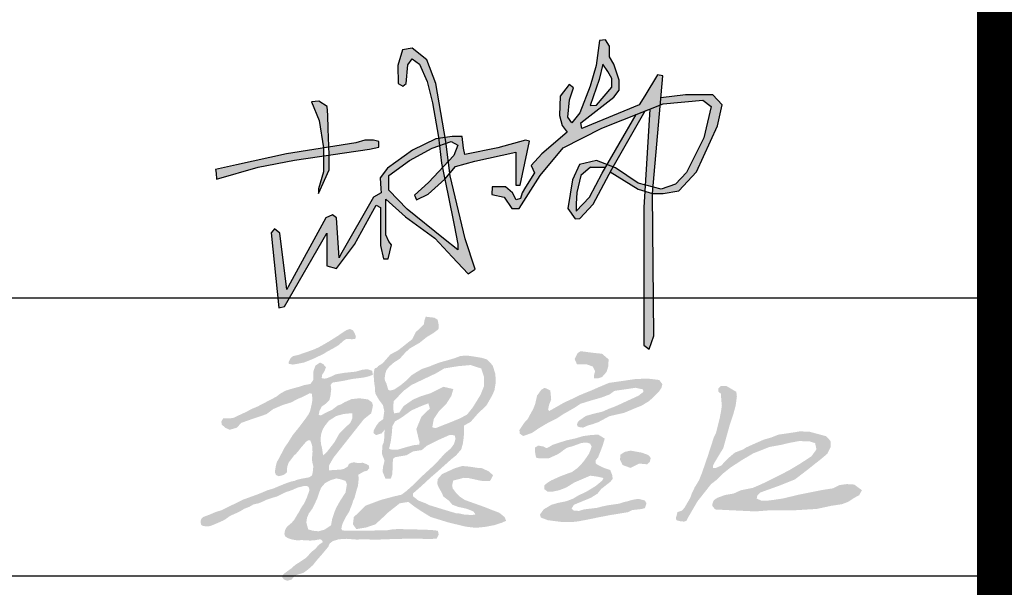
# Model space of a CAD drawing. Units: millimetres. Extents: x 573726 to 574127, y 3104905 to 3105172.
# Drawn here: x 574113 to 574122, y 3104962 to 3104968 of the extents above; entities that cross this region are included whole.
import ezdxf

# ---------------------------------------------------------------- set-up
doc = ezdxf.new("R2010")
doc.units = ezdxf.units.MM
doc.header["$LTSCALE"] = 0.5
doc.layers.get('0').update_dxf_attribs({"linetype": 'CONTINUOUS'})
doc.layers.add('PUB_TITLE', color=4, linetype='CONTINUOUS')

# ---------------------------------------------------------------- blocks, each defined once
blk = doc.blocks.new('_label_A1_2019')
at = {"color": 94, "linetype": 'Continuous'}
for p, q in [((-9045.3, 16108.1), (-2045.3, 16108.1)), ((-9045.3, 15308.1), (-2045.3, 15308.1))]:
    blk.add_line(p, q, dxfattribs=at)
at = {"color": 94, "linetype": 'Continuous', "const_width": 50}
blk.add_lwpolyline([(-2045.3, 308.1), (-2045.3, 57708.1)], dxfattribs=at)
blk = doc.blocks.new('WBJ')
h = blk.add_hatch(color=256)
h.paths.add_polyline_path([(549200, -219758), (549954, -219406), (550696, -219369), (551535, -219381), (551997, -219345), (552751, -219564), (553286, -219916), (553055, -220560), (552119, -220670), (550830, -220572), (550295, -220609), (549236, -221046), (549188, -221569), (549297, -221873), (549674, -222249), (550136, -222614), (550732, -222894), (552849, -223331), (553809, -223562), (554466, -223708), (555074, -224072), (555305, -224437), (554892, -224704), (554138, -225069), (553238, -225373), (552253, -225616), (551231, -225640), (549334, -225458), (548507, -225324), (547437, -225154), (546403, -224704), (545637, -224340), (544895, -223914), (544019, -224182), (542973, -225276), (542389, -226005), (541793, -226722), (540906, -227172), (539896, -227488), (539470, -227038), (539458, -226284), (539981, -225616), (540516, -224923), (542012, -224109), (543362, -223538), (544068, -223270), (544506, -222845), (545174, -222055), (545758, -221265), (547143, -219584), (547512, -219042), (547968, -218364), (548511, -217761), (548770, -217268), (548868, -216701), (548720, -216344), (548215, -216369), (547204, -216997), (545972, -217847), (545528, -218352), (544653, -218611), (544024, -219103), (542878, -219473), (542668, -219682), (542828, -221271), (542730, -221764), (542187, -221850), (541781, -221160), (541756, -220631), (541830, -220003), (541446, -219304), (541386, -218377), (541472, -218118), (541460, -217576), (541398, -217108), (541412, -216758), (541130, -217201), (540564, -217466), (540273, -217282), (540273, -216971), (540465, -216486), (540681, -216091), (541077, -215709), (541077, -214881), (540860, -214269), (540337, -213747), (539878, -213148), (539751, -212499), (539623, -212091), (539427, -211187), (539445, -210656), (539516, -210538), (539676, -210467), (539789, -210287), (540194, -209949), (540454, -209564), (540884, -208905), (541644, -208350), (542918, -207016), (543185, -206215), (543514, -205837), (543919, -205290), (543919, -204885), (544001, -204479), (544913, -204459), (545278, -204621), (545460, -205148), (545501, -205594), (545014, -206080), (544406, -206566), (543737, -207275), (542804, -208004), (542419, -208470), (541912, -209220), (541365, -209686), (540960, -210152), (540696, -210598), (540635, -210942), (540635, -211408), (540696, -211691), (540919, -212016), (541041, -212299), (541183, -212603), (541385, -212644), (541791, -212482), (542399, -211935), (543007, -211266), (543392, -210739), (543798, -210395), (544365, -209949), (545136, -209564), (545724, -209220), (546190, -208977), (546900, -208673), (547609, -208349), (548197, -208025), (548988, -207903), (549576, -207903), (550407, -207923), (550995, -208025), (551643, -208551), (552049, -209402), (552211, -210233), (552191, -211104), (552029, -211671), (551590, -212773), (550821, -213747), (550180, -214721), (549564, -215182), (549667, -216003), (549692, -216515), (549692, -217079), (549615, -217694), (549153, -218412), (548717, -218873), (547528, -220285), (546859, -221046), (545986, -222122), (545243, -222976), (545311, -223280), (545636, -223461), (545894, -223623), (546734, -223814), (547144, -223947), (548524, -224171), (550018, -224396), (550242, -224361), (550881, -224413), (551658, -224344), (552037, -224232), (551761, -223947), (551002, -223766), (550130, -223706), (549482, -223559), (549103, -223214), (548455, -222852), (548188, -222438), (547834, -221981), (547618, -221610), (547609, -221118), (547972, -220549), (548689, -220086)])
h.paths.add_polyline_path([(542768, -212493), (543530, -211746), (545881, -210197), (546669, -209569), (548086, -209129), (549342, -208835), (550504, -209035), (550932, -209890), (551039, -210864), (550811, -211786), (550183, -213214), (549716, -214002), (549034, -214509), (548206, -214990), (546656, -215871), (546282, -215845), (546322, -214963), (546750, -214069), (547418, -213161), (547805, -212306), (547912, -211572), (546843, -211479), (545560, -212360), (544652, -212787), (543877, -213254), (543008, -214056), (542648, -214790), (542127, -214950), (541980, -214550), (541899, -213722), (542140, -213375)], flags=16)
h.paths.add_polyline_path([(543894, -214380), (544724, -213867), (545533, -213409), (545762, -213933), (545008, -214882), (544659, -216257), (545063, -217294), (545183, -217545), (545183, -217818), (544593, -217970), (543818, -218298), (543032, -218658), (542453, -218745), (542125, -218702), (542191, -217850), (542180, -216868), (542125, -216323), (542344, -215766), (542977, -215264)], flags=16)
for points in [[(563577, -206236), (562808, -205746), (561847, -205784), (560550, -205794), (560271, -206044), (560050, -206697), (560367, -207206), (561338, -207062), (562030, -207206), (562347, -207667), (562289, -208089), (562356, -208425), (562818, -208331), (563144, -208166), (563538, -207580), (563634, -207014)], [(532830, -209534), (533312, -209235), (533922, -208775), (534350, -208432), (534822, -208036), (535186, -207726), (535571, -207373), (535967, -207030), (536321, -206859), (536642, -206945), (536856, -207202), (537049, -207544), (537017, -207812), (536685, -207886), (536085, -207940), (535785, -208207), (535410, -208668), (534800, -209160), (534265, -209545), (533922, -209844), (532884, -210519), (532059, -210989), (531363, -211235), (531049, -211338), (530913, -211375), (530474, -211353), (530442, -211182), (530571, -210786), (530796, -210508), (531395, -210272), (532080, -209919)], [(559662, -212575), (560725, -211757), (561311, -211240), (562293, -210777), (563424, -210273), (564188, -209850), (564637, -209415), (566123, -208979), (566764, -208788), (567582, -208842), (567650, -209101), (567200, -209564), (566587, -209959), (566069, -210286), (565401, -210722), (564828, -211076), (564365, -211322), (563710, -211730), (562647, -212152), (562047, -212425), (561489, -212929), (561298, -213160), (561244, -213439), (561325, -213624), (561611, -213692), (561938, -213664), (562375, -213392), (562865, -213174), (563438, -212874), (564474, -212112), (565973, -211539), (566955, -210954), (567691, -210531), (568399, -209946), (568849, -209374), (569285, -208788), (569463, -208407), (569504, -208012), (569122, -207630), (567882, -207657), (566614, -207889), (565592, -208189), (564978, -208366), (563956, -208665), (562947, -209265), (562361, -209632), (561161, -210327), (560412, -210831), (559580, -211362), (558599, -212125), (558163, -212452), (558031, -212318), (558066, -211806), (558204, -211226), (557985, -210300), (557358, -210109), (557045, -210354), (556691, -211022), (556609, -211934), (556486, -212452), (556268, -213024), (556050, -213610), (555750, -214032), (555355, -214863), (555450, -215217), (555832, -215422), (556691, -214972), (557358, -214373), (558176, -213719), (559130, -213051)], [(577135, -216342), (577767, -215674), (578910, -214678), (579934, -213864), (581495, -212975), (582704, -212572), (583560, -212237), (584517, -211918), (585624, -211800), (586195, -211901), (586430, -212522), (586013, -213313), (584967, -214227), (583922, -215075), (582649, -215976), (581189, -216961), (580365, -217454), (579208, -217852), (578469, -218316), (577644, -218572), (576876, -218979), (576658, -219159), (576516, -219330), (576440, -219633), (576440, -219879), (576795, -220226), (578302, -220093), (581005, -219842), (582202, -219577), (583192, -219429), (585068, -219149), (587328, -218691), (588776, -218159), (589870, -217835), (590505, -217480), (591052, -216993), (591524, -216654), (591731, -216093), (590859, -215620), (590091, -215679), (589338, -215886), (588732, -216314), (587698, -216624), (585139, -217517), (583738, -218079), (582730, -218380), (582102, -218550), (581447, -218642), (580950, -218485), (580976, -218144), (581251, -217804), (583162, -216797), (584628, -215960), (585937, -214626), (587062, -213438), (587598, -212844), (587873, -212049), (587800, -211513), (587496, -211209), (587207, -211021), (585469, -210804), (584427, -210905), (583949, -211065), (582269, -211557), (581531, -211976), (580836, -212280), (579851, -212888), (579113, -213351), (578838, -213597), (578027, -214045), (577650, -214450), (577144, -215073), (576811, -215579), (576231, -215941), (575971, -215955), (575927, -215738), (576000, -215521), (576217, -215000), (576463, -214421), (576753, -213756), (577080, -211277), (577285, -210187), (577413, -209200), (577413, -208238), (577285, -207738), (576169, -207277), (575566, -207379), (575373, -207636), (575412, -207956), (575720, -208174), (575822, -208700), (575981, -209359), (575981, -209931), (575941, -210778), (575783, -212256), (575606, -212828), (575257, -214819), (574899, -216657), (574711, -217421), (574369, -218215), (574166, -218838), (574041, -219415), (573807, -219976), (573600, -220493), (573370, -220838), (573069, -220989), (572936, -221051), (572900, -221378), (572865, -221609), (572874, -221803), (572989, -221910), (573343, -221954), (573530, -221954), (573769, -221927), (573982, -221830), (574130, -221410), (574855, -219638), (576016, -217654), (576563, -217095)], [(564031, -216020), (564108, -215723), (564212, -215233), (564328, -214497), (563579, -214174), (562804, -214342), (562055, -214549), (561331, -214884), (560401, -215233), (559704, -215555), (558993, -215917), (558709, -216149), (558516, -216291), (558296, -216317), (558141, -216214), (557534, -216188), (557237, -216433), (557276, -216820), (557348, -217071), (557486, -217465), (557832, -217505), (558365, -217426), (558838, -217337), (559638, -216834), (559974, -216548), (560230, -216282), (560546, -215996), (561109, -215749), (561987, -215286), (562481, -215167), (562885, -215226), (563083, -215522), (562984, -216035), (562905, -216292), (562777, -216578), (562619, -216883), (562461, -217179), (562234, -217534), (561938, -217939), (561395, -218448), (560871, -218717), (560272, -219047), (559373, -219615), (558984, -219944), (558744, -220244), (558819, -220618), (559149, -220812), (559598, -220782), (560377, -220498), (561020, -220139), (561425, -219810), (561804, -219492), (562752, -218918), (563369, -218545), (564210, -218545), (564771, -218601), (564659, -218900), (564098, -219516), (563724, -219834), (563163, -220282), (562396, -220786), (561910, -221179), (561237, -221552), (560415, -221833), (559761, -222131), (559031, -222711), (558714, -223308), (558863, -223607), (559611, -223775), (561144, -223757), (562116, -223626), (562826, -223439), (563817, -223103), (564808, -222748), (565948, -222356), (567818, -221776), (568211, -221496), (569164, -221253), (569500, -221104), (569594, -220581), (569370, -220319), (568678, -220245), (568042, -220450), (567556, -220674), (567294, -220768), (566752, -221029), (566042, -221235), (565593, -221366), (565014, -221571), (564546, -221776), (563200, -222131), (562714, -222356), (562191, -222412), (561910, -222244), (562079, -221814), (562509, -221552), (563313, -221085), (563780, -220805), (564378, -220301), (564696, -219759), (565529, -218898), (565736, -218550), (565633, -218163), (565348, -217672), (564677, -217543), (563953, -217311), (563734, -217169), (563708, -216859), (563915, -216524)]]:
    blk.add_hatch(color=256).paths.add_polyline_path(points)
h = blk.add_hatch(color=256)
h.paths.add_polyline_path([(532408, -217890), (531956, -218636), (531557, -219522), (531244, -220147), (530983, -220911), (530844, -221310), (530688, -221674), (530636, -222039), (530618, -222768), (530786, -223060), (531090, -223136), (531420, -223009), (531635, -222895), (531876, -222604), (531825, -222300), (531838, -221959), (531914, -221579), (532104, -221250), (532332, -220832), (532585, -220503), (532788, -220187), (533016, -219782), (533282, -219389), (533408, -219174), (533636, -218984), (533826, -218972), (534016, -219301), (534156, -219642), (534232, -220149), (534257, -220579), (534295, -220971), (534409, -221339), (534510, -221579), (534548, -221946), (534548, -222263), (534510, -222592), (534244, -222819), (533611, -223022), (533041, -223237), (532762, -223402), (532408, -223528), (531800, -223845), (531065, -224275), (530710, -224490), (530123, -224759), (529283, -225258), (528763, -225538), (527702, -226098), (526882, -226658), (526145, -227161), (525642, -227498), (525081, -227758), (524561, -228077), (523817, -228479), (523652, -228752), (523652, -228995), (523722, -229261), (523846, -229368), (524060, -229391), (524356, -229391), (524676, -229308), (524960, -229155), (525280, -228965), (525547, -228805), (525938, -228562), (526163, -228391), (526642, -227940), (527033, -227698), (527519, -227392), (527973, -227022), (528512, -226716), (528861, -226441), (529421, -226220), (529780, -226009), (530181, -225745), (530688, -225491), (531185, -225270), (531459, -225080), (531914, -224774), (532125, -224647), (532399, -224520), (532695, -224362), (533149, -224077), (533245, -224024), (533730, -223834), (533921, -223760), (534238, -223760), (534396, -223897), (534470, -224172), (534396, -224510), (534322, -224879), (534206, -225291), (534079, -225660), (533899, -226009), (533783, -226304), (533699, -226558), (533583, -226800), (533418, -227207), (533311, -227453), (533194, -227634), (533054, -227827), (532701, -228223), (532562, -228490), (532519, -228704), (532508, -229057), (532658, -229304), (532915, -229411), (533322, -229496), (533975, -229517), (534403, -229411), (534682, -229411), (535249, -229346), (535656, -229282), (536000, -229166), (536278, -229076), (536434, -229101), (536557, -229207), (536598, -229338), (536352, -229550), (536148, -229779), (535984, -230074), (535771, -230303), (535567, -230515), (535122, -231180), (534670, -231583), (534057, -232115), (533718, -232518), (533186, -233018), (532928, -233324), (532911, -233566), (533137, -233759), (533483, -233844), (533912, -233663), (534223, -233174), (535073, -232776), (535493, -232357), (535928, -231841), (536219, -231341), (536654, -230680), (537235, -229745), (537348, -229358), (537638, -229068), (538235, -228794), (539042, -228633), (540042, -228568), (541075, -228407), (542140, -228294), (542882, -228149), (544565, -227862), (546238, -227597), (547647, -227454), (548361, -227291), (548514, -226873), (548383, -226480), (548043, -226467), (547008, -226545), (545921, -226676), (544323, -226860), (543733, -226964), (543131, -227148), (541939, -227344), (540695, -227553), (538743, -227815), (538442, -227815), (538341, -227668), (538351, -227372), (538408, -227038), (538609, -226428), (538912, -225760), (538987, -225384), (539100, -224970), (539138, -224631), (539251, -224292), (539288, -223991), (539358, -223451), (539428, -223017), (539428, -222636), (539393, -222150), (539306, -221837), (539827, -221421), (540157, -221282), (540349, -221004), (540279, -220726), (539984, -220605), (539584, -220518), (539272, -220608), (539011, -220626), (538698, -220600), (538420, -220691), (538177, -220848), (538090, -221143), (537726, -221438), (537343, -221577), (536631, -221698), (536232, -221820), (536128, -221316), (536492, -220414), (538323, -217283), (539077, -215993), (539746, -215287), (539789, -214885), (539818, -214468), (539688, -214137), (539228, -213892), (538321, -213892), (537515, -214094), (536839, -214511), (536465, -214813), (536177, -214957), (535673, -215460), (535098, -215848), (534565, -216222), (534335, -216222), (534364, -215747), (534522, -215302), (534896, -214957), (535227, -214540), (535270, -214065), (535256, -213346), (535127, -212929), (535299, -212656), (536350, -212339), (537256, -212009), (538465, -211678), (538983, -211477), (539371, -211261), (539228, -210858), (538782, -210772), (538249, -210873), (537544, -211189), (536335, -211491), (535486, -211764), (535069, -212052), (534623, -212311), (534393, -212368), (534105, -212354), (534105, -212009), (534292, -211606), (534393, -211160), (534062, -210887), (533711, -210769), (533286, -211140), (533154, -211723), (533207, -212280), (533260, -212678), (533021, -213129), (532384, -213341), (531907, -213580), (531270, -213845), (530527, -214189), (530049, -214561), (529651, -214958), (528537, -215754), (527873, -216231), (527289, -216576), (526785, -216947), (526042, -217425), (525565, -217743), (525166, -217875), (524477, -217955), (524344, -218326), (524423, -218618), (524848, -218910), (525326, -219042), (526042, -218724), (526414, -218167), (527024, -217849), (527794, -217451), (528908, -216894), (529545, -216258), (530474, -215701), (531323, -215303), (531853, -214905), (532437, -214561), (533064, -214108), (533310, -214108), (533464, -214693), (533449, -215170), (533387, -215924), (533264, -216308), (533048, -216739)])
h.paths.add_polyline_path([(534942, -217706), (535120, -217272), (535475, -216661), (536165, -216069), (536896, -215753), (537804, -215536), (537863, -216089), (537725, -216582), (537330, -217055), (536758, -217804), (536363, -218810), (535672, -220013), (535376, -220329), (535159, -219599), (535001, -219205), (534883, -218712), (534863, -218219)], flags=16)
h.paths.add_polyline_path([(536465, -222823), (537073, -222532), (537559, -222556), (538070, -222653), (538264, -222969), (538240, -223868), (537827, -224742), (537511, -225544), (537389, -226005), (537243, -226782), (537219, -227463), (536587, -228021), (536003, -228264), (535396, -228289), (534910, -228216), (534618, -227535), (534618, -227050), (534739, -226564), (535031, -226029), (535201, -225519), (535396, -224888), (535517, -224232), (535639, -223722), (535979, -223187)], flags=16)
blk.add_hatch(color=256).paths.add_polyline_path([(569373, -215821), (569085, -215565), (568388, -215412), (567178, -215364), (566561, -215597), (566176, -215941), (566224, -216477), (566561, -216974), (567434, -217158), (568259, -216582), (569085, -216542), (569333, -216261)], flags=17)
blk = doc.blocks.new('dfe3essss')
h = blk.add_hatch(color=256)
h.dxf.hatch_style = 1
h.paths.add_polyline_path([(80439, -12994), (80439, -12465), (77978, -12856), (74650, -13598), (73254, -13909), (73300, -14145), (73319, -14538), (76089, -13743), (78503, -13277)])
h.paths.add_polyline_path([(83516, -12544), (84131, -12407), (84131, -12049), (83773, -11948), (83186, -11948), (82600, -12122), (80808, -12407), (80830, -12937)], flags=17)
h.paths.add_polyline_path([(80759, -11203), (80722, -10285), (80698, -9700), (80126, -9350), (79633, -9397), (80149, -10640), (80439, -12465), (80808, -12407)], flags=17)
h.paths.add_polyline_path([(80439, -12994), (80830, -12937), (80808, -12407), (80439, -12465)], flags=17)
h.paths.add_polyline_path([(80439, -14064), (80102, -15190), (80102, -15495), (80830, -13923), (80830, -12937), (80759, -11203), (80722, -10285), (80698, -9700), (80126, -9350), (79633, -9397), (80149, -10640), (80439, -12465)])
h.paths.add_polyline_path([(84590, -15873), (85901, -17062), (87865, -18473), (89025, -19707), (90091, -20841), (90558, -20548), (89885, -18520), (88842, -14176), (88530, -14558), (88754, -15637), (89140, -17611), (89386, -18871), (89386, -19260), (88445, -18505), (86008, -16547), (84789, -15283), (84789, -14296), (86162, -13294), (87689, -12477), (88170, -12313), (88114, -11832), (87921, -11861), (86374, -12615), (84701, -13823), (84209, -14452), (84257, -15190), (84275, -15463), (83771, -15744), (81581, -19593), (81476, -19777), (81317, -17111), (81033, -16926), (80590, -17120), (78087, -21708), (77990, -21885), (77525, -18131), (77170, -17855), (76965, -18119), (77461, -23105), (77840, -23034), (80656, -18138), (80656, -20314), (81319, -20503), (82502, -18895), (83733, -16671), (83952, -16276), (84240, -16435), (84240, -17476), (84240, -18966), (84443, -19841), (84751, -19841), (84971, -18921), (84794, -18707), (84590, -18251), (84590, -16570)])
h.paths.add_polyline_path([(89120, -12963), (88759, -13351), (88857, -14159), (89227, -13707), (90522, -13349), (93268, -12741), (93268, -14954), (93539, -14954), (94168, -12016), (93907, -11960), (92060, -12470), (89865, -12915), (89776, -12476), (89671, -11697), (89023, -11697), (88554, -11767), (88621, -12159), (88954, -12045), (89402, -12276)])
h.paths.add_polyline_path([(87447, -14760), (86500, -15620), (86635, -15920), (87418, -15553), (88530, -14558), (88367, -13772)], flags=17)
h.paths.add_polyline_path([(87695, -9476), (88119, -11832), (88554, -11767), (87937, -8170), (87332, -6598), (86340, -5824), (85710, -5945), (85396, -6985), (85420, -8170), (85720, -8361), (85945, -8186), (86060, -6934), (86347, -6533), (86833, -6881), (87351, -8043)])
h.paths.add_polyline_path([(88554, -11767), (88114, -11832), (88170, -12313), (88615, -12161), (88601, -12044)])
h.paths.add_polyline_path([(102370, -15494), (101848, -15338), (101782, -16430), (101781, -20226), (101781, -25598), (102138, -25872), (102453, -24977)])
h.paths.add_polyline_path([(102926, -9132), (102885, -9607), (103076, -9532), (105724, -9293), (106283, -9707), (105788, -11796), (104623, -14107), (103906, -14873), (102948, -15208), (102407, -15067), (102370, -15494), (103064, -15494), (104120, -15329), (105286, -14054), (106691, -11007), (107008, -9600), (106380, -8932), (104560, -8932)])
h.paths.add_polyline_path([(102885, -9607), (102180, -9886), (101873, -14928), (102407, -15067)], flags=17)
h.paths.add_polyline_path([(101842, -8995), (101477, -9589), (97648, -11164), (97585, -10807), (99779, -9090), (100139, -8625), (100139, -7947), (99779, -6898), (99506, -6413), (99506, -5699), (99228, -5273), (98823, -5326), (98621, -6989), (98205, -8363), (97522, -10122), (96978, -10793), (96733, -10410), (96829, -9259), (97106, -8459), (96818, -8236), (96204, -9025), (96177, -10304), (96338, -10979), (96681, -11408), (94986, -12865), (94277, -13627), (94503, -14133), (93899, -15082), (93671, -15461), (93572, -15833), (93287, -15928), (93028, -15446), (92580, -15059), (91689, -15059), (91652, -15570), (92477, -15745), (92984, -16506), (93476, -16506), (94872, -14302), (96411, -12463), (98997, -11147), (102885, -9607), (103055, -7665), (102692, -7611)])
h.paths.add_polyline_path([(99658, -8418), (98632, -9610), (98208, -9644), (98811, -7916), (99045, -6891), (99390, -7381), (99658, -7849)], flags=16)
h.paths.add_polyline_path([(101870, -10009), (101286, -10241), (99353, -13574), (99742, -13726)], flags=17)
h.paths.add_polyline_path([(99738, -13724), (99353, -13574), (99015, -14158), (98177, -15744), (97288, -16686), (97288, -16180), (97323, -15430), (97595, -14304), (98239, -13738), (99257, -13740), (99353, -13574), (98641, -13294), (97508, -13565), (97030, -14602), (96726, -16499), (97205, -17185), (97528, -17172), (98405, -16201)])
h = blk.add_hatch(color=256)
h.dxf.hatch_style = 1
h.paths.add_polyline_path([(80722, -10285), (80698, -9700), (80126, -9350), (79633, -9397), (80149, -10640), (80439, -12465), (80808, -12407), (80759, -11203)])
h = blk.add_hatch(color=256)
h.dxf.hatch_style = 1
h.paths.add_polyline_path([(99901, -13789), (99742, -13726), (99652, -13883), (99553, -14068), (101415, -15208), (101848, -15338), (101873, -14928), (101417, -14809)])
h.paths.add_polyline_path([(88307, -13479), (88367, -13772), (88759, -13351), (88615, -12161), (88170, -12313)])
for points in [[(76964, -18114), (77461, -23105), (77840, -23034), (80656, -18138), (80656, -20314), (81319, -20503), (82502, -18895), (83733, -16671), (83952, -16276), (84240, -16435), (84240, -17476), (84240, -18966), (84443, -19841), (84751, -19841), (84971, -18921), (84794, -18707), (84590, -18251), (84590, -16570), (84590, -15873), (85901, -17062), (87865, -18473), (89025, -19707), (90091, -20841), (90558, -20548), (89885, -18520), (88876, -14317), (88601, -12044), (87937, -8170), (87332, -6598), (86340, -5824), (85710, -5945), (85396, -6985), (85420, -8170), (85720, -8361), (85945, -8186), (86060, -6934), (86347, -6533), (86833, -6881), (87351, -8043), (87695, -9476), (88105, -11753), (88307, -13479), (88754, -15637), (89140, -17611), (89386, -18871), (89386, -19260), (88445, -18505), (86008, -16547), (84789, -15283), (84789, -14296), (86162, -13294), (87689, -12477), (88954, -12045), (89402, -12276), (89120, -12963), (87447, -14760), (86500, -15620), (86635, -15920), (87418, -15553), (88530, -14558), (89227, -13707), (90522, -13349), (93268, -12741), (93268, -14954), (93539, -14954), (94168, -12016), (93907, -11960), (92060, -12470), (89865, -12915), (89776, -12476), (89671, -11697), (89023, -11697), (87921, -11861), (86374, -12615), (84701, -13823), (84209, -14452), (84257, -15190), (84275, -15463), (83771, -15744), (81581, -19593), (81476, -19777), (81317, -17111), (81033, -16926), (80590, -17120), (78087, -21708), (77990, -21885), (77525, -18131), (77170, -17855), (76965, -18119)], [(91652, -15570), (92477, -15745), (92984, -16506), (93476, -16506), (94872, -14302), (96411, -12463), (98997, -11147), (103076, -9532), (105724, -9293), (106283, -9707), (105788, -11796), (104623, -14107), (103906, -14873), (102948, -15208), (101417, -14809), (99901, -13789), (98641, -13294), (97508, -13565), (97030, -14602), (96726, -16499), (97205, -17185), (97528, -17172), (98405, -16201), (99652, -13883), (101870, -10009), (102180, -9886), (101782, -16430), (101781, -20226), (101781, -25598), (102138, -25872), (102453, -24977), (102370, -15494), (103055, -7665), (102692, -7611), (101842, -8995), (101477, -9589), (97648, -11164), (97585, -10807), (99779, -9090), (100139, -8625), (100139, -7947), (99779, -6898), (99506, -6413), (99506, -5699), (99228, -5273), (98823, -5326), (98621, -6989), (98205, -8363), (97522, -10122), (96978, -10793), (96733, -10410), (96829, -9259), (97106, -8459), (96818, -8236), (96204, -9025), (96177, -10304), (96338, -10979), (96681, -11408), (94986, -12865), (94277, -13627), (94503, -14133), (93899, -15082), (93671, -15461), (93572, -15833), (93287, -15928), (93028, -15446), (92580, -15059), (91825, -15059), (91689, -15059), (91652, -15570)], [(99045, -6891), (98811, -7916), (98208, -9644), (98632, -9610), (99658, -8418), (99658, -7849), (99390, -7381), (99045, -6891)], [(99553, -14068), (101415, -15208), (102370, -15494), (103064, -15494), (104120, -15329), (105286, -14054), (106691, -11007), (107008, -9600), (106380, -8932), (104560, -8932), (102926, -9132)], [(79633, -9397), (80149, -10640), (80439, -12465), (80439, -14064), (80102, -15190), (80102, -15495), (80830, -13923), (80830, -12937), (80759, -11203), (80722, -10285), (80698, -9700), (80126, -9350), (79633, -9397)], [(98239, -13738), (97595, -14304), (97323, -15430), (97288, -16180), (97288, -16686), (98177, -15744), (99015, -14158), (101286, -10241)], [(73300, -14145), (73319, -14538), (76089, -13743), (78503, -13277), (83516, -12544), (84131, -12407), (84131, -12049), (83773, -11948), (83186, -11948), (82600, -12122), (77978, -12856), (74650, -13598), (73254, -13909), (73300, -14145)], [(98239, -13738), (99257, -13740)]]:
    blk.add_lwpolyline(points)

msp = doc.modelspace()

# ---------------------------------------------------------------- linework, layer by layer
at = {"layer": 'PUB_TITLE', "linetype": 'Continuous', "const_width": 0.5}
msp.add_lwpolyline([(573842.8955, 3104910.3322), (574122.3955, 3104910.3322), (574122.3955, 3105110.3322), (573842.8955, 3105110.3322)], close=True, dxfattribs=at)

# ---------------------------------------------------------------- block references
at = {"linetype": 'Continuous', "xscale": 0.003484320557479982, "yscale": 0.003484320557479982, "zscale": 0.003484320557479982}
msp.add_blockref('_label_A1_2019', (574129.522, 3104909.2586), dxfattribs=at)
at = {"color": 0, "linetype": 'Continuous', "xscale": 0.000150522648086304, "yscale": 0.000150522648086304, "zscale": 0.000150522648086304}
msp.add_blockref('dfe3essss', (574103.4841, 3104968.7628), dxfattribs=at)
at = {"color": 0, "linetype": 'Continuous', "xscale": 9.58188153120295e-05, "yscale": 9.58188153120295e-05, "zscale": 9.58188153120295e-05, "rotation": 352.0000000143907}
msp.add_blockref('WBJ', (574067.7268, 3104991.8518), dxfattribs=at)

doc.saveas('drawing.dxf')
